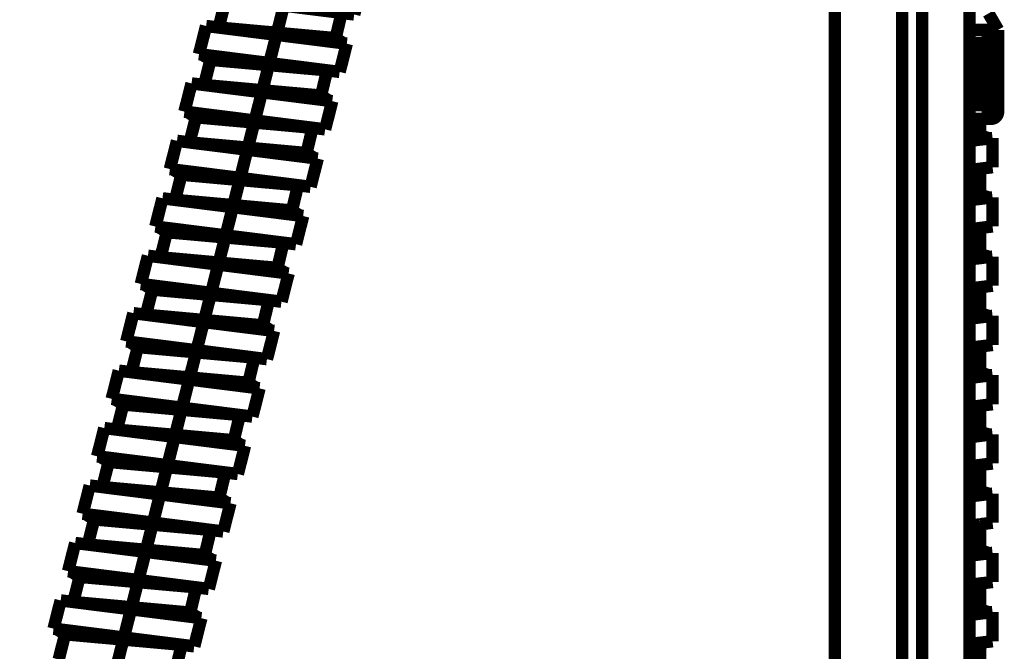
# Model space of a CAD drawing. Extents: x -117 to 231, y -260 to 23.
# Drawn here: x 146 to 166, y -173 to -160 of the extents above; entities that cross this region are included whole.
import ezdxf

# ---------------------------------------------------------------- set-up
doc = ezdxf.new("R2010")
doc.units = 0
doc.linetypes.add('AIGENLINE001', pattern=[14, 11, -1, 1, -1])
doc.linetypes.add('AIGENLINE004', pattern=[13.007, 10, -1, 0.0035, -1, 0.0035, -1])
doc.layers.add('LAYER_1', color=7, linetype='CONTINUOUS')
doc.layers.add('LAYER_3', color=7, linetype='CONTINUOUS')

# ---------------------------------------------------------------- blocks, each defined once
blk = doc.blocks.new('AIGNBL010100C3')
at = {"layer": 'LAYER_1', "const_width": 0.2469}
blk.add_lwpolyline([(150.3217, -160.5984), (150.4483, -160.0976)], dxfattribs=at)
blk = doc.blocks.new('AIGNBL010100C4')
at = {"layer": 'LAYER_1', "const_width": 0.2469}
blk.add_lwpolyline([(152.648, -160.8096), (152.7678, -160.3068)], dxfattribs=at)
blk = doc.blocks.new('AIGNBL010100C6')
at = {"layer": 'LAYER_1', "const_width": 0.2469}
blk.add_lwpolyline([(153.1599, -159.7761), (153.0177, -160.3384)], dxfattribs=at)
blk = doc.blocks.new('AIGNBL010100CB')
at = {"layer": 'LAYER_1', "const_width": 0.2469}
blk.add_lwpolyline([(153.0177, -160.3384), (150.2189, -159.9851)], dxfattribs=at)
blk = doc.blocks.new('AIGNBL010100CD')
at = {"layer": 'LAYER_1', "const_width": 0.2469}
blk.add_lwpolyline([(152.8706, -160.92), (150.0718, -160.5668)], dxfattribs=at)
blk = doc.blocks.new('AIGNBL010100CE')
at = {"layer": 'LAYER_1', "const_width": 0.2469}
blk.add_lwpolyline([(149.9917, -161.137), (150.159, -161.2416)], dxfattribs=at)
blk = doc.blocks.new('AIGNBL010100CF')
at = {"layer": 'LAYER_1', "const_width": 0.2469}
blk.add_lwpolyline([(152.8085, -160.9122), (152.6408, -160.8089)], dxfattribs=at)
blk = doc.blocks.new('AIGNBL010100D0')
at = {"layer": 'LAYER_1', "const_width": 0.2469}
blk.add_lwpolyline([(152.4785, -161.4508), (150.159, -161.2416)], dxfattribs=at)
blk = doc.blocks.new('AIGNBL010100D1')
at = {"layer": 'LAYER_1', "const_width": 0.2469}
blk.add_lwpolyline([(152.6408, -160.8089), (150.3217, -160.5984)], dxfattribs=at)
blk = doc.blocks.new('AIGNBL010100D2')
at = {"layer": 'LAYER_1', "const_width": 0.2469}
blk.add_lwpolyline([(152.8706, -160.92), (152.7284, -161.4823)], dxfattribs=at)
blk = doc.blocks.new('AIGNBL010100D3')
at = {"layer": 'LAYER_1', "const_width": 0.2469}
blk.add_lwpolyline([(150.0718, -160.5668), (149.9296, -161.1291)], dxfattribs=at)
blk = doc.blocks.new('AIGNBL010100D4')
at = {"layer": 'LAYER_1', "const_width": 0.2469}
blk.add_lwpolyline([(152.3587, -161.9536), (152.4785, -161.4508)], dxfattribs=at)
blk = doc.blocks.new('AIGNBL010100D5')
at = {"layer": 'LAYER_1', "const_width": 0.2469}
blk.add_lwpolyline([(152.7284, -161.4823), (149.9296, -161.1291)], dxfattribs=at)
blk = doc.blocks.new('AIGNBL010100D6')
at = {"layer": 'LAYER_1', "const_width": 0.2469}
blk.add_lwpolyline([(150.0324, -161.7423), (150.159, -161.2416)], dxfattribs=at)
blk = doc.blocks.new('AIGNBL010100D7')
at = {"layer": 'LAYER_1', "const_width": 0.2469}
blk.add_lwpolyline([(149.4537, -164.0303), (149.5804, -163.5296)], dxfattribs=at)
blk = doc.blocks.new('AIGNBL010100D8')
at = {"layer": 'LAYER_1', "const_width": 0.2469}
blk.add_lwpolyline([(151.7801, -164.2415), (151.8999, -163.7388)], dxfattribs=at)
blk = doc.blocks.new('AIGNBL010100D9')
at = {"layer": 'LAYER_1', "const_width": 0.2469}
blk.add_lwpolyline([(149.4932, -162.8548), (149.351, -163.4171)], dxfattribs=at)
blk = doc.blocks.new('AIGNBL010100DA')
at = {"layer": 'LAYER_1', "const_width": 0.2469}
blk.add_lwpolyline([(152.292, -163.208), (152.1498, -163.7703)], dxfattribs=at)
blk = doc.blocks.new('AIGNBL010100DB')
at = {"layer": 'LAYER_1', "const_width": 0.2469}
blk.add_lwpolyline([(152.0622, -163.0969), (149.7431, -162.8863)], dxfattribs=at)
blk = doc.blocks.new('AIGNBL010100DC')
at = {"layer": 'LAYER_1', "const_width": 0.2469}
blk.add_lwpolyline([(151.8999, -163.7388), (149.5804, -163.5296)], dxfattribs=at)
blk = doc.blocks.new('AIGNBL010100DD')
at = {"layer": 'LAYER_1', "const_width": 0.2469}
blk.add_lwpolyline([(152.2298, -163.2002), (152.0622, -163.0969)], dxfattribs=at)
blk = doc.blocks.new('AIGNBL010100DE')
at = {"layer": 'LAYER_1', "const_width": 0.2469}
blk.add_lwpolyline([(149.4131, -163.4249), (149.5804, -163.5296)], dxfattribs=at)
blk = doc.blocks.new('AIGNBL010100DF')
at = {"layer": 'LAYER_1', "const_width": 0.2469}
blk.add_lwpolyline([(152.1498, -163.7703), (149.351, -163.4171)], dxfattribs=at)
blk = doc.blocks.new('AIGNBL010100E0')
at = {"layer": 'LAYER_1', "const_width": 0.2469}
blk.add_lwpolyline([(152.292, -163.208), (149.4932, -162.8548)], dxfattribs=at)
blk = doc.blocks.new('AIGNBL010100E1')
at = {"layer": 'LAYER_1', "const_width": 0.2469}
blk.add_lwpolyline([(152.5813, -162.064), (149.7825, -161.7108)], dxfattribs=at)
blk = doc.blocks.new('AIGNBL010100E2')
at = {"layer": 'LAYER_1', "const_width": 0.2469}
blk.add_lwpolyline([(149.7024, -162.281), (149.8697, -162.3856)], dxfattribs=at)
blk = doc.blocks.new('AIGNBL010100E3')
at = {"layer": 'LAYER_1', "const_width": 0.2469}
blk.add_lwpolyline([(152.5191, -162.0562), (152.3515, -161.9529)], dxfattribs=at)
blk = doc.blocks.new('AIGNBL010100E4')
at = {"layer": 'LAYER_1', "const_width": 0.2469}
blk.add_lwpolyline([(152.1892, -162.5948), (149.8697, -162.3856)], dxfattribs=at)
blk = doc.blocks.new('AIGNBL010100E5')
at = {"layer": 'LAYER_1', "const_width": 0.2469}
blk.add_lwpolyline([(152.3515, -161.9529), (150.0324, -161.7423)], dxfattribs=at)
blk = doc.blocks.new('AIGNBL010100E6')
at = {"layer": 'LAYER_1', "const_width": 0.2469}
blk.add_lwpolyline([(152.5813, -162.064), (152.4391, -162.6263)], dxfattribs=at)
blk = doc.blocks.new('AIGNBL010100E7')
at = {"layer": 'LAYER_1', "const_width": 0.2469}
blk.add_lwpolyline([(149.7825, -161.7108), (149.6403, -162.2731)], dxfattribs=at)
blk = doc.blocks.new('AIGNBL010100E8')
at = {"layer": 'LAYER_1', "const_width": 0.2469}
blk.add_lwpolyline([(152.0694, -163.0975), (152.1892, -162.5948)], dxfattribs=at)
blk = doc.blocks.new('AIGNBL010100E9')
at = {"layer": 'LAYER_1', "const_width": 0.2469}
blk.add_lwpolyline([(152.4391, -162.6263), (149.6403, -162.2731)], dxfattribs=at)
blk = doc.blocks.new('AIGNBL010100EA')
at = {"layer": 'LAYER_1', "const_width": 0.2469}
blk.add_lwpolyline([(149.7431, -162.8863), (149.8697, -162.3856)], dxfattribs=at)
blk = doc.blocks.new('AIGNBL010100EB')
at = {"layer": 'LAYER_1', "const_width": 0.2469}
blk.add_lwpolyline([(148.5858, -167.4623), (148.7124, -166.9615)], dxfattribs=at)
blk = doc.blocks.new('AIGNBL010100EC')
at = {"layer": 'LAYER_1', "const_width": 0.2469}
blk.add_lwpolyline([(150.9121, -167.6735), (151.0319, -167.1707)], dxfattribs=at)
blk = doc.blocks.new('AIGNBL010100ED')
at = {"layer": 'LAYER_1', "const_width": 0.2469}
blk.add_lwpolyline([(148.6252, -166.2867), (148.483, -166.849)], dxfattribs=at)
blk = doc.blocks.new('AIGNBL010100EE')
at = {"layer": 'LAYER_1', "const_width": 0.2469}
blk.add_lwpolyline([(151.424, -166.64), (151.2818, -167.2022)], dxfattribs=at)
blk = doc.blocks.new('AIGNBL010100EF')
at = {"layer": 'LAYER_1', "const_width": 0.2469}
blk.add_lwpolyline([(151.1943, -166.5288), (148.8751, -166.3183)], dxfattribs=at)
blk = doc.blocks.new('AIGNBL010100F0')
at = {"layer": 'LAYER_1', "const_width": 0.2469}
blk.add_lwpolyline([(151.0319, -167.1707), (148.7124, -166.9615)], dxfattribs=at)
blk = doc.blocks.new('AIGNBL010100F1')
at = {"layer": 'LAYER_1', "const_width": 0.2469}
blk.add_lwpolyline([(151.3619, -166.6321), (151.1943, -166.5288)], dxfattribs=at)
blk = doc.blocks.new('AIGNBL010100F2')
at = {"layer": 'LAYER_1', "const_width": 0.2469}
blk.add_lwpolyline([(148.5452, -166.8569), (148.7124, -166.9615)], dxfattribs=at)
blk = doc.blocks.new('AIGNBL010100F3')
at = {"layer": 'LAYER_1', "const_width": 0.2469}
blk.add_lwpolyline([(151.2818, -167.2022), (148.483, -166.849)], dxfattribs=at)
blk = doc.blocks.new('AIGNBL010100F4')
at = {"layer": 'LAYER_1', "const_width": 0.2469}
blk.add_lwpolyline([(151.424, -166.64), (148.6252, -166.2867)], dxfattribs=at)
blk = doc.blocks.new('AIGNBL010100F5')
at = {"layer": 'LAYER_1', "const_width": 0.2469}
blk.add_lwpolyline([(151.1347, -167.7839), (148.3359, -167.4307)], dxfattribs=at)
blk = doc.blocks.new('AIGNBL010100F6')
at = {"layer": 'LAYER_1', "const_width": 0.2469}
blk.add_lwpolyline([(148.2558, -168.0009), (148.4231, -168.1055)], dxfattribs=at)
blk = doc.blocks.new('AIGNBL010100F7')
at = {"layer": 'LAYER_1', "const_width": 0.2469}
blk.add_lwpolyline([(151.0726, -167.7761), (150.9049, -167.6728)], dxfattribs=at)
blk = doc.blocks.new('AIGNBL010100F8')
at = {"layer": 'LAYER_1', "const_width": 0.2469}
blk.add_lwpolyline([(150.7426, -168.3147), (148.4231, -168.1055)], dxfattribs=at)
blk = doc.blocks.new('AIGNBL010100F9')
at = {"layer": 'LAYER_1', "const_width": 0.2469}
blk.add_lwpolyline([(150.9049, -167.6728), (148.5858, -167.4623)], dxfattribs=at)
blk = doc.blocks.new('AIGNBL010100FA')
at = {"layer": 'LAYER_1', "const_width": 0.2469}
blk.add_lwpolyline([(151.1347, -167.7839), (150.9925, -168.3462)], dxfattribs=at)
blk = doc.blocks.new('AIGNBL010100FB')
at = {"layer": 'LAYER_1', "const_width": 0.2469}
blk.add_lwpolyline([(148.3359, -167.4307), (148.1937, -167.993)], dxfattribs=at)
blk = doc.blocks.new('AIGNBL010100FC')
at = {"layer": 'LAYER_1', "const_width": 0.2469}
blk.add_lwpolyline([(150.6228, -168.8175), (150.7426, -168.3147)], dxfattribs=at)
blk = doc.blocks.new('AIGNBL010100FD')
at = {"layer": 'LAYER_1', "const_width": 0.2469}
blk.add_lwpolyline([(150.9925, -168.3462), (148.1937, -167.993)], dxfattribs=at)
blk = doc.blocks.new('AIGNBL010100FE')
at = {"layer": 'LAYER_1', "const_width": 0.2469}
blk.add_lwpolyline([(148.2965, -168.6062), (148.4231, -168.1055)], dxfattribs=at)
blk = doc.blocks.new('AIGNBL010100FF')
at = {"layer": 'LAYER_1', "const_width": 0.2469}
blk.add_lwpolyline([(148.8751, -166.3183), (149.0017, -165.8175)], dxfattribs=at)
blk = doc.blocks.new('AIGNBL01010100')
at = {"layer": 'LAYER_1', "const_width": 0.2469}
blk.add_lwpolyline([(151.2014, -166.5295), (151.3213, -166.0267)], dxfattribs=at)
blk = doc.blocks.new('AIGNBL01010101')
at = {"layer": 'LAYER_1', "const_width": 0.2469}
blk.add_lwpolyline([(148.9145, -165.1428), (148.7723, -165.7051)], dxfattribs=at)
blk = doc.blocks.new('AIGNBL01010102')
at = {"layer": 'LAYER_1', "const_width": 0.2469}
blk.add_lwpolyline([(151.7134, -165.496), (151.5711, -166.0583)], dxfattribs=at)
blk = doc.blocks.new('AIGNBL01010103')
at = {"layer": 'LAYER_1', "const_width": 0.2469}
blk.add_lwpolyline([(151.4836, -165.3849), (149.1644, -165.1743)], dxfattribs=at)
blk = doc.blocks.new('AIGNBL01010104')
at = {"layer": 'LAYER_1', "const_width": 0.2469}
blk.add_lwpolyline([(151.3213, -166.0267), (149.0017, -165.8175)], dxfattribs=at)
blk = doc.blocks.new('AIGNBL01010105')
at = {"layer": 'LAYER_1', "const_width": 0.2469}
blk.add_lwpolyline([(151.6512, -165.4881), (151.4836, -165.3849)], dxfattribs=at)
blk = doc.blocks.new('AIGNBL01010106')
at = {"layer": 'LAYER_1', "const_width": 0.2469}
blk.add_lwpolyline([(148.8345, -165.7129), (149.0017, -165.8175)], dxfattribs=at)
blk = doc.blocks.new('AIGNBL01010107')
at = {"layer": 'LAYER_1', "const_width": 0.2469}
blk.add_lwpolyline([(151.5711, -166.0583), (148.7723, -165.7051)], dxfattribs=at)
blk = doc.blocks.new('AIGNBL01010108')
at = {"layer": 'LAYER_1', "const_width": 0.2469}
blk.add_lwpolyline([(151.7134, -165.496), (148.9145, -165.1428)], dxfattribs=at)
blk = doc.blocks.new('AIGNBL01010109')
at = {"layer": 'LAYER_1', "const_width": 0.2469}
blk.add_lwpolyline([(152.0027, -164.352), (149.2038, -163.9988)], dxfattribs=at)
blk = doc.blocks.new('AIGNBL0101010A')
at = {"layer": 'LAYER_1', "const_width": 0.2469}
blk.add_lwpolyline([(149.1238, -164.5689), (149.2911, -164.6735)], dxfattribs=at)
blk = doc.blocks.new('AIGNBL0101010B')
at = {"layer": 'LAYER_1', "const_width": 0.2469}
blk.add_lwpolyline([(151.9405, -164.3441), (151.7729, -164.2409)], dxfattribs=at)
blk = doc.blocks.new('AIGNBL0101010C')
at = {"layer": 'LAYER_1', "const_width": 0.2469}
blk.add_lwpolyline([(151.6106, -164.8827), (149.2911, -164.6735)], dxfattribs=at)
blk = doc.blocks.new('AIGNBL0101010D')
at = {"layer": 'LAYER_1', "const_width": 0.2469}
blk.add_lwpolyline([(151.7729, -164.2409), (149.4537, -164.0303)], dxfattribs=at)
blk = doc.blocks.new('AIGNBL0101010E')
at = {"layer": 'LAYER_1', "const_width": 0.2469}
blk.add_lwpolyline([(152.0027, -164.352), (151.8605, -164.9143)], dxfattribs=at)
blk = doc.blocks.new('AIGNBL0101010F')
at = {"layer": 'LAYER_1', "const_width": 0.2469}
blk.add_lwpolyline([(149.2038, -163.9988), (149.0616, -164.5611)], dxfattribs=at)
blk = doc.blocks.new('AIGNBL01010110')
at = {"layer": 'LAYER_1', "const_width": 0.2469}
blk.add_lwpolyline([(151.4908, -165.3855), (151.6106, -164.8827)], dxfattribs=at)
blk = doc.blocks.new('AIGNBL01010111')
at = {"layer": 'LAYER_1', "const_width": 0.2469}
blk.add_lwpolyline([(151.8605, -164.9143), (149.0616, -164.5611)], dxfattribs=at)
blk = doc.blocks.new('AIGNBL01010112')
at = {"layer": 'LAYER_1', "const_width": 0.2469}
blk.add_lwpolyline([(149.1644, -165.1743), (149.2911, -164.6735)], dxfattribs=at)
blk = doc.blocks.new('AIGNBL0101013B')
at = {"layer": 'LAYER_1', "const_width": 0.2469}
blk.add_lwpolyline([(147.4285, -172.0382), (147.5552, -171.5374)], dxfattribs=at)
blk = doc.blocks.new('AIGNBL0101013C')
at = {"layer": 'LAYER_1', "const_width": 0.2469}
blk.add_lwpolyline([(149.7549, -172.2494), (149.8747, -171.7466)], dxfattribs=at)
blk = doc.blocks.new('AIGNBL0101013D')
at = {"layer": 'LAYER_1', "const_width": 0.2469}
blk.add_lwpolyline([(147.4679, -170.8627), (147.3257, -171.425)], dxfattribs=at)
blk = doc.blocks.new('AIGNBL0101013E')
at = {"layer": 'LAYER_1', "const_width": 0.2469}
blk.add_lwpolyline([(150.2668, -171.2159), (150.1246, -171.7782)], dxfattribs=at)
blk = doc.blocks.new('AIGNBL0101013F')
at = {"layer": 'LAYER_1', "const_width": 0.2469}
blk.add_lwpolyline([(150.037, -171.1048), (147.7178, -170.8942)], dxfattribs=at)
blk = doc.blocks.new('AIGNBL01010140')
at = {"layer": 'LAYER_1', "const_width": 0.2469}
blk.add_lwpolyline([(149.8747, -171.7466), (147.5552, -171.5374)], dxfattribs=at)
blk = doc.blocks.new('AIGNBL01010141')
at = {"layer": 'LAYER_1', "const_width": 0.2469}
blk.add_lwpolyline([(150.2046, -171.208), (150.037, -171.1048)], dxfattribs=at)
blk = doc.blocks.new('AIGNBL01010142')
at = {"layer": 'LAYER_1', "const_width": 0.2469}
blk.add_lwpolyline([(147.3879, -171.4328), (147.5552, -171.5374)], dxfattribs=at)
blk = doc.blocks.new('AIGNBL01010143')
at = {"layer": 'LAYER_1', "const_width": 0.2469}
blk.add_lwpolyline([(150.1246, -171.7782), (147.3257, -171.425)], dxfattribs=at)
blk = doc.blocks.new('AIGNBL01010144')
at = {"layer": 'LAYER_1', "const_width": 0.2469}
blk.add_lwpolyline([(150.2668, -171.2159), (147.4679, -170.8627)], dxfattribs=at)
blk = doc.blocks.new('AIGNBL01010145')
at = {"layer": 'LAYER_1', "const_width": 0.2469}
blk.add_lwpolyline([(149.9775, -172.3599), (147.1786, -172.0067)], dxfattribs=at)
blk = doc.blocks.new('AIGNBL01010146')
at = {"layer": 'LAYER_1', "const_width": 0.2469}
blk.add_lwpolyline([(147.0986, -172.5768), (147.2658, -172.6814)], dxfattribs=at)
blk = doc.blocks.new('AIGNBL01010147')
at = {"layer": 'LAYER_1', "const_width": 0.2469}
blk.add_lwpolyline([(149.9153, -172.352), (149.7477, -172.2488)], dxfattribs=at)
blk = doc.blocks.new('AIGNBL01010148')
at = {"layer": 'LAYER_1', "const_width": 0.2469}
blk.add_lwpolyline([(149.5854, -172.8906), (147.2658, -172.6814)], dxfattribs=at)
blk = doc.blocks.new('AIGNBL01010149')
at = {"layer": 'LAYER_1', "const_width": 0.2469}
blk.add_lwpolyline([(149.7477, -172.2488), (147.4285, -172.0382)], dxfattribs=at)
blk = doc.blocks.new('AIGNBL0101014A')
at = {"layer": 'LAYER_1', "const_width": 0.2469}
blk.add_lwpolyline([(149.9775, -172.3599), (149.8352, -172.9222)], dxfattribs=at)
blk = doc.blocks.new('AIGNBL0101014B')
at = {"layer": 'LAYER_1', "const_width": 0.2469}
blk.add_lwpolyline([(147.1786, -172.0067), (147.0364, -172.5689)], dxfattribs=at)
blk = doc.blocks.new('AIGNBL0101014C')
at = {"layer": 'LAYER_1', "const_width": 0.2469}
blk.add_lwpolyline([(149.4655, -173.3934), (149.5854, -172.8906)], dxfattribs=at)
blk = doc.blocks.new('AIGNBL0101014D')
at = {"layer": 'LAYER_1', "const_width": 0.2469}
blk.add_lwpolyline([(149.8352, -172.9222), (147.0364, -172.5689)], dxfattribs=at)
blk = doc.blocks.new('AIGNBL0101014E')
at = {"layer": 'LAYER_1', "const_width": 0.2469}
blk.add_lwpolyline([(147.1392, -173.1822), (147.2658, -172.6814)], dxfattribs=at)
blk = doc.blocks.new('AIGNBL0101014F')
at = {"layer": 'LAYER_1', "const_width": 0.2469}
blk.add_lwpolyline([(147.7178, -170.8942), (147.8445, -170.3934)], dxfattribs=at)
blk = doc.blocks.new('AIGNBL01010150')
at = {"layer": 'LAYER_1', "const_width": 0.2469}
blk.add_lwpolyline([(150.0442, -171.1054), (150.164, -170.6027)], dxfattribs=at)
blk = doc.blocks.new('AIGNBL01010151')
at = {"layer": 'LAYER_1', "const_width": 0.2469}
blk.add_lwpolyline([(147.7573, -169.7187), (147.6151, -170.281)], dxfattribs=at)
blk = doc.blocks.new('AIGNBL01010152')
at = {"layer": 'LAYER_1', "const_width": 0.2469}
blk.add_lwpolyline([(150.5561, -170.0719), (150.4139, -170.6342)], dxfattribs=at)
blk = doc.blocks.new('AIGNBL01010153')
at = {"layer": 'LAYER_1', "const_width": 0.2469}
blk.add_lwpolyline([(150.3263, -169.9608), (148.0072, -169.7502)], dxfattribs=at)
blk = doc.blocks.new('AIGNBL01010154')
at = {"layer": 'LAYER_1', "const_width": 0.2469}
blk.add_lwpolyline([(150.164, -170.6027), (147.8445, -170.3934)], dxfattribs=at)
blk = doc.blocks.new('AIGNBL01010155')
at = {"layer": 'LAYER_1', "const_width": 0.2469}
blk.add_lwpolyline([(150.4939, -170.0641), (150.3263, -169.9608)], dxfattribs=at)
blk = doc.blocks.new('AIGNBL01010156')
at = {"layer": 'LAYER_1', "const_width": 0.2469}
blk.add_lwpolyline([(147.6772, -170.2888), (147.8445, -170.3934)], dxfattribs=at)
blk = doc.blocks.new('AIGNBL01010157')
at = {"layer": 'LAYER_1', "const_width": 0.2469}
blk.add_lwpolyline([(150.4139, -170.6342), (147.6151, -170.281)], dxfattribs=at)
blk = doc.blocks.new('AIGNBL01010158')
at = {"layer": 'LAYER_1', "const_width": 0.2469}
blk.add_lwpolyline([(150.5561, -170.0719), (147.7573, -169.7187)], dxfattribs=at)
blk = doc.blocks.new('AIGNBL01010159')
at = {"layer": 'LAYER_1', "const_width": 0.2469}
blk.add_lwpolyline([(150.8454, -168.9279), (148.0466, -168.5747)], dxfattribs=at)
blk = doc.blocks.new('AIGNBL0101015A')
at = {"layer": 'LAYER_1', "const_width": 0.2469}
blk.add_lwpolyline([(147.9665, -169.1448), (148.1338, -169.2495)], dxfattribs=at)
blk = doc.blocks.new('AIGNBL0101015B')
at = {"layer": 'LAYER_1', "const_width": 0.2469}
blk.add_lwpolyline([(150.7832, -168.9201), (150.6156, -168.8168)], dxfattribs=at)
blk = doc.blocks.new('AIGNBL0101015C')
at = {"layer": 'LAYER_1', "const_width": 0.2469}
blk.add_lwpolyline([(150.4533, -169.4587), (148.1338, -169.2495)], dxfattribs=at)
blk = doc.blocks.new('AIGNBL0101015D')
at = {"layer": 'LAYER_1', "const_width": 0.2469}
blk.add_lwpolyline([(150.6156, -168.8168), (148.2965, -168.6062)], dxfattribs=at)
blk = doc.blocks.new('AIGNBL0101015E')
at = {"layer": 'LAYER_1', "const_width": 0.2469}
blk.add_lwpolyline([(150.8454, -168.9279), (150.7032, -169.4902)], dxfattribs=at)
blk = doc.blocks.new('AIGNBL0101015F')
at = {"layer": 'LAYER_1', "const_width": 0.2469}
blk.add_lwpolyline([(148.0466, -168.5747), (147.9044, -169.137)], dxfattribs=at)
blk = doc.blocks.new('AIGNBL01010160')
at = {"layer": 'LAYER_1', "const_width": 0.2469}
blk.add_lwpolyline([(150.3335, -169.9614), (150.4533, -169.4587)], dxfattribs=at)
blk = doc.blocks.new('AIGNBL01010161')
at = {"layer": 'LAYER_1', "const_width": 0.2469}
blk.add_lwpolyline([(150.7032, -169.4902), (147.9044, -169.137)], dxfattribs=at)
blk = doc.blocks.new('AIGNBL01010162')
at = {"layer": 'LAYER_1', "const_width": 0.2469}
blk.add_lwpolyline([(148.0072, -169.7502), (148.1338, -169.2495)], dxfattribs=at)
blk = doc.blocks.new('AIGNBL01010444')
at = {"layer": 'LAYER_1', "const_width": 0.2469}
blk.add_lwpolyline([(165.418, -172.858), (165.4681, -172.8501)], dxfattribs=at)
blk = doc.blocks.new('AIGNBL01010445')
at = {"layer": 'LAYER_1', "const_width": 0.2469}
blk.add_lwpolyline([(165.7181, -172.2394), (165.7181, -172.8194)], dxfattribs=at)
blk = doc.blocks.new('AIGNBL01010446')
at = {"layer": 'LAYER_1', "const_width": 0.2469}
blk.add_lwpolyline([(165.7181, -172.2394), (165.258, -172.2959)], dxfattribs=at)
blk = doc.blocks.new('AIGNBL01010447')
at = {"layer": 'LAYER_1', "const_width": 0.2469}
blk.add_lwpolyline([(165.4681, -172.188), (165.258, -172.2213)], dxfattribs=at)
blk = doc.blocks.new('AIGNBL01010448')
at = {"layer": 'LAYER_1', "const_width": 0.2469}
blk.add_lwpolyline([(165.656, -172.247), (165.4681, -172.188)], dxfattribs=at)
blk = doc.blocks.new('AIGNBL01010449')
at = {"layer": 'LAYER_1', "const_width": 0.2469}
blk.add_lwpolyline([(165.7181, -172.8194), (165.4681, -172.8501)], dxfattribs=at)
blk = doc.blocks.new('AIGNBL0101044A')
at = {"layer": 'LAYER_1', "const_width": 0.2469}
blk.add_lwpolyline([(165.4681, -173.368), (165.4681, -172.8501)], dxfattribs=at)
blk = doc.blocks.new('AIGNBL0101044B')
at = {"layer": 'LAYER_1', "const_width": 0.2469}
blk.add_lwpolyline([(165.4681, -172.8501), (165.258, -172.8759)], dxfattribs=at)
blk = doc.blocks.new('AIGNBL0101044C')
at = {"layer": 'LAYER_1', "const_width": 0.2469}
blk.add_lwpolyline([(165.4681, -171.6701), (165.258, -171.6959)], dxfattribs=at)
blk = doc.blocks.new('AIGNBL0101044D')
at = {"layer": 'LAYER_1', "const_width": 0.2469}
blk.add_lwpolyline([(165.4681, -172.188), (165.4681, -171.6701)], dxfattribs=at)
blk = doc.blocks.new('AIGNBL0101044E')
at = {"layer": 'LAYER_1', "const_width": 0.2469}
blk.add_lwpolyline([(165.7181, -171.6394), (165.4681, -171.6701)], dxfattribs=at)
blk = doc.blocks.new('AIGNBL0101044F')
at = {"layer": 'LAYER_1', "const_width": 0.2469}
blk.add_lwpolyline([(165.656, -171.067), (165.4681, -171.008)], dxfattribs=at)
blk = doc.blocks.new('AIGNBL01010450')
at = {"layer": 'LAYER_1', "const_width": 0.2469}
blk.add_lwpolyline([(165.4681, -171.008), (165.258, -171.0413)], dxfattribs=at)
blk = doc.blocks.new('AIGNBL01010451')
at = {"layer": 'LAYER_1', "const_width": 0.2469}
blk.add_lwpolyline([(165.7181, -171.0594), (165.258, -171.1159)], dxfattribs=at)
blk = doc.blocks.new('AIGNBL01010452')
at = {"layer": 'LAYER_1', "const_width": 0.2469}
blk.add_lwpolyline([(165.7181, -171.0594), (165.7181, -171.6394)], dxfattribs=at)
blk = doc.blocks.new('AIGNBL01010453')
at = {"layer": 'LAYER_1', "const_width": 0.2469}
blk.add_lwpolyline([(165.418, -171.678), (165.4681, -171.6701)], dxfattribs=at)
blk = doc.blocks.new('AIGNBL01010454')
at = {"layer": 'LAYER_1', "const_width": 0.2469}
blk.add_lwpolyline([(165.258, -170.5234), (165.4681, -170.4901)], dxfattribs=at)
blk = doc.blocks.new('AIGNBL01010455')
at = {"layer": 'LAYER_1', "const_width": 0.2469}
blk.add_lwpolyline([(165.7181, -169.8794), (165.7181, -170.4594)], dxfattribs=at)
blk = doc.blocks.new('AIGNBL01010456')
at = {"layer": 'LAYER_1', "const_width": 0.2469}
blk.add_lwpolyline([(165.7181, -169.8794), (165.258, -169.9359)], dxfattribs=at)
blk = doc.blocks.new('AIGNBL01010457')
at = {"layer": 'LAYER_1', "const_width": 0.2469}
blk.add_lwpolyline([(165.4681, -169.828), (165.258, -169.8613)], dxfattribs=at)
blk = doc.blocks.new('AIGNBL01010458')
at = {"layer": 'LAYER_1', "const_width": 0.2469}
blk.add_lwpolyline([(165.656, -169.887), (165.4681, -169.828)], dxfattribs=at)
blk = doc.blocks.new('AIGNBL01010459')
at = {"layer": 'LAYER_1', "const_width": 0.2469}
blk.add_lwpolyline([(165.7181, -170.4594), (165.4681, -170.4901)], dxfattribs=at)
blk = doc.blocks.new('AIGNBL0101045A')
at = {"layer": 'LAYER_1', "const_width": 0.2469}
blk.add_lwpolyline([(165.4681, -171.008), (165.4681, -170.4901)], dxfattribs=at)
blk = doc.blocks.new('AIGNBL0101045B')
at = {"layer": 'LAYER_1', "const_width": 0.2469}
blk.add_lwpolyline([(165.4681, -169.3101), (165.418, -169.3162)], dxfattribs=at)
blk = doc.blocks.new('AIGNBL0101045C')
at = {"layer": 'LAYER_1', "const_width": 0.2469}
blk.add_lwpolyline([(165.4681, -169.828), (165.4681, -169.3101)], dxfattribs=at)
blk = doc.blocks.new('AIGNBL0101045D')
at = {"layer": 'LAYER_1', "const_width": 0.2469}
blk.add_lwpolyline([(165.7181, -169.2794), (165.4681, -169.3101)], dxfattribs=at)
blk = doc.blocks.new('AIGNBL0101045E')
at = {"layer": 'LAYER_1', "const_width": 0.2469}
blk.add_lwpolyline([(165.656, -168.707), (165.4681, -168.648)], dxfattribs=at)
blk = doc.blocks.new('AIGNBL0101045F')
at = {"layer": 'LAYER_1', "const_width": 0.2469}
blk.add_lwpolyline([(165.4681, -168.648), (165.258, -168.6813)], dxfattribs=at)
blk = doc.blocks.new('AIGNBL01010460')
at = {"layer": 'LAYER_1', "const_width": 0.2469}
blk.add_lwpolyline([(165.7181, -168.6994), (165.258, -168.7559)], dxfattribs=at)
blk = doc.blocks.new('AIGNBL01010461')
at = {"layer": 'LAYER_1', "const_width": 0.2469}
blk.add_lwpolyline([(165.7181, -168.6994), (165.7181, -169.2794)], dxfattribs=at)
blk = doc.blocks.new('AIGNBL01010462')
at = {"layer": 'LAYER_1', "const_width": 0.2469}
blk.add_lwpolyline([(165.258, -169.3434), (165.4681, -169.3101)], dxfattribs=at)
blk = doc.blocks.new('AIGNBL01010463')
at = {"layer": 'LAYER_1', "const_width": 0.2469}
blk.add_lwpolyline([(165.418, -168.138), (165.4681, -168.1301)], dxfattribs=at)
blk = doc.blocks.new('AIGNBL01010464')
at = {"layer": 'LAYER_1', "const_width": 0.2469}
blk.add_lwpolyline([(165.7181, -167.5194), (165.7181, -168.0994)], dxfattribs=at)
blk = doc.blocks.new('AIGNBL01010465')
at = {"layer": 'LAYER_1', "const_width": 0.2469}
blk.add_lwpolyline([(165.7181, -167.5194), (165.258, -167.5759)], dxfattribs=at)
blk = doc.blocks.new('AIGNBL01010466')
at = {"layer": 'LAYER_1', "const_width": 0.2469}
blk.add_lwpolyline([(165.4681, -167.468), (165.258, -167.5013)], dxfattribs=at)
blk = doc.blocks.new('AIGNBL01010467')
at = {"layer": 'LAYER_1', "const_width": 0.2469}
blk.add_lwpolyline([(165.656, -167.527), (165.4681, -167.468)], dxfattribs=at)
blk = doc.blocks.new('AIGNBL01010468')
at = {"layer": 'LAYER_1', "const_width": 0.2469}
blk.add_lwpolyline([(165.7181, -168.0994), (165.4681, -168.1301)], dxfattribs=at)
blk = doc.blocks.new('AIGNBL01010469')
at = {"layer": 'LAYER_1', "const_width": 0.2469}
blk.add_lwpolyline([(165.4681, -168.648), (165.4681, -168.1301)], dxfattribs=at)
blk = doc.blocks.new('AIGNBL0101046A')
at = {"layer": 'LAYER_1', "const_width": 0.2469}
blk.add_lwpolyline([(165.4681, -168.1301), (165.258, -168.1559)], dxfattribs=at)
blk = doc.blocks.new('AIGNBL0101046B')
at = {"layer": 'LAYER_1', "const_width": 0.2469}
blk.add_lwpolyline([(165.4681, -166.9501), (165.258, -166.9759)], dxfattribs=at)
blk = doc.blocks.new('AIGNBL0101046C')
at = {"layer": 'LAYER_1', "const_width": 0.2469}
blk.add_lwpolyline([(165.4681, -167.468), (165.4681, -166.9501)], dxfattribs=at)
blk = doc.blocks.new('AIGNBL0101046D')
at = {"layer": 'LAYER_1', "const_width": 0.2469}
blk.add_lwpolyline([(165.7181, -166.9194), (165.4681, -166.9501)], dxfattribs=at)
blk = doc.blocks.new('AIGNBL0101046E')
at = {"layer": 'LAYER_1', "const_width": 0.2469}
blk.add_lwpolyline([(165.656, -166.347), (165.4681, -166.288)], dxfattribs=at)
blk = doc.blocks.new('AIGNBL0101046F')
at = {"layer": 'LAYER_1', "const_width": 0.2469}
blk.add_lwpolyline([(165.4681, -166.288), (165.258, -166.3213)], dxfattribs=at)
blk = doc.blocks.new('AIGNBL01010470')
at = {"layer": 'LAYER_1', "const_width": 0.2469}
blk.add_lwpolyline([(165.7181, -166.3394), (165.258, -166.3959)], dxfattribs=at)
blk = doc.blocks.new('AIGNBL01010471')
at = {"layer": 'LAYER_1', "const_width": 0.2469}
blk.add_lwpolyline([(165.7181, -166.3394), (165.7181, -166.9194)], dxfattribs=at)
blk = doc.blocks.new('AIGNBL01010472')
at = {"layer": 'LAYER_1', "const_width": 0.2469}
blk.add_lwpolyline([(165.418, -166.958), (165.4681, -166.9501)], dxfattribs=at)
blk = doc.blocks.new('AIGNBL01010473')
at = {"layer": 'LAYER_1', "const_width": 0.2469}
blk.add_lwpolyline([(165.418, -165.778), (165.4681, -165.7701)], dxfattribs=at)
blk = doc.blocks.new('AIGNBL01010474')
at = {"layer": 'LAYER_1', "const_width": 0.2469}
blk.add_lwpolyline([(165.7181, -165.1594), (165.7181, -165.7394)], dxfattribs=at)
blk = doc.blocks.new('AIGNBL01010475')
at = {"layer": 'LAYER_1', "const_width": 0.2469}
blk.add_lwpolyline([(165.7181, -165.1594), (165.258, -165.2159)], dxfattribs=at)
blk = doc.blocks.new('AIGNBL01010476')
at = {"layer": 'LAYER_1', "const_width": 0.2469}
blk.add_lwpolyline([(165.4681, -165.108), (165.258, -165.1413)], dxfattribs=at)
blk = doc.blocks.new('AIGNBL01010477')
at = {"layer": 'LAYER_1', "const_width": 0.2469}
blk.add_lwpolyline([(165.656, -165.167), (165.4681, -165.108)], dxfattribs=at)
blk = doc.blocks.new('AIGNBL01010478')
at = {"layer": 'LAYER_1', "const_width": 0.2469}
blk.add_lwpolyline([(165.7181, -165.7394), (165.4681, -165.7701)], dxfattribs=at)
blk = doc.blocks.new('AIGNBL01010479')
at = {"layer": 'LAYER_1', "const_width": 0.2469}
blk.add_lwpolyline([(165.4681, -166.288), (165.4681, -165.7701)], dxfattribs=at)
blk = doc.blocks.new('AIGNBL0101047A')
at = {"layer": 'LAYER_1', "const_width": 0.2469}
blk.add_lwpolyline([(165.4681, -165.7701), (165.258, -165.7959)], dxfattribs=at)
blk = doc.blocks.new('AIGNBL0101047B')
at = {"layer": 'LAYER_1', "const_width": 0.2469}
blk.add_lwpolyline([(165.4681, -164.5901), (165.418, -164.5962)], dxfattribs=at)
blk = doc.blocks.new('AIGNBL0101047C')
at = {"layer": 'LAYER_1', "const_width": 0.2469}
blk.add_lwpolyline([(165.4681, -165.108), (165.4681, -164.5901)], dxfattribs=at)
blk = doc.blocks.new('AIGNBL0101047D')
at = {"layer": 'LAYER_1', "const_width": 0.2469}
blk.add_lwpolyline([(165.7181, -164.5594), (165.4681, -164.5901)], dxfattribs=at)
blk = doc.blocks.new('AIGNBL0101047E')
at = {"layer": 'LAYER_1', "const_width": 0.2469}
blk.add_lwpolyline([(165.656, -163.987), (165.4681, -163.928)], dxfattribs=at)
blk = doc.blocks.new('AIGNBL0101047F')
at = {"layer": 'LAYER_1', "const_width": 0.2469}
blk.add_lwpolyline([(165.4681, -163.928), (165.258, -163.9613)], dxfattribs=at)
blk = doc.blocks.new('AIGNBL01010480')
at = {"layer": 'LAYER_1', "const_width": 0.2469}
blk.add_lwpolyline([(165.7181, -163.9794), (165.258, -164.0359)], dxfattribs=at)
blk = doc.blocks.new('AIGNBL01010481')
at = {"layer": 'LAYER_1', "const_width": 0.2469}
blk.add_lwpolyline([(165.7181, -163.9794), (165.7181, -164.5594)], dxfattribs=at)
blk = doc.blocks.new('AIGNBL01010482')
at = {"layer": 'LAYER_1', "const_width": 0.2469}
blk.add_lwpolyline([(165.258, -164.6234), (165.4681, -164.5901)], dxfattribs=at)
blk = doc.blocks.new('AIGNBL01010483')
at = {"layer": 'LAYER_1', "const_width": 0.2469}
blk.add_lwpolyline([(165.418, -163.418), (165.4681, -163.4101)], dxfattribs=at)
blk = doc.blocks.new('AIGNBL01010484')
at = {"layer": 'LAYER_1', "const_width": 0.2469}
blk.add_lwpolyline([(165.7181, -162.7994), (165.7181, -163.3794)], dxfattribs=at)
blk = doc.blocks.new('AIGNBL01010485')
at = {"layer": 'LAYER_1', "const_width": 0.2469}
blk.add_lwpolyline([(165.7181, -162.7994), (165.258, -162.8559)], dxfattribs=at)
blk = doc.blocks.new('AIGNBL01010486')
at = {"layer": 'LAYER_1', "const_width": 0.2469}
blk.add_lwpolyline([(165.4681, -162.748), (165.258, -162.7813)], dxfattribs=at)
blk = doc.blocks.new('AIGNBL01010487')
at = {"layer": 'LAYER_1', "const_width": 0.2469}
blk.add_lwpolyline([(165.656, -162.807), (165.4681, -162.748)], dxfattribs=at)
blk = doc.blocks.new('AIGNBL01010488')
at = {"layer": 'LAYER_1', "const_width": 0.2469}
blk.add_lwpolyline([(165.7181, -163.3794), (165.4681, -163.4101)], dxfattribs=at)
blk = doc.blocks.new('AIGNBL01010489')
at = {"layer": 'LAYER_1', "const_width": 0.2469}
blk.add_lwpolyline([(165.4681, -163.928), (165.4681, -163.4101)], dxfattribs=at)
blk = doc.blocks.new('AIGNBL0101048A')
at = {"layer": 'LAYER_1', "const_width": 0.2469}
blk.add_lwpolyline([(165.4681, -163.4101), (165.258, -163.4359)], dxfattribs=at)
blk = doc.blocks.new('AIGNBL0101048B')
at = {"layer": 'LAYER_1', "const_width": 0.2469}
blk.add_lwpolyline([(165.4681, -162.748), (165.4681, -162.4167)], dxfattribs=at)
blk = doc.blocks.new('AIGNBL01010499')
at = {"layer": 'LAYER_1', "const_width": 0.2469}
blk.add_lwpolyline([(165.6271, -162.4167), (165.6271, -160.6457)], dxfattribs=at)
blk = doc.blocks.new('AIGNBL0101049A')
at = {"layer": 'LAYER_1', "const_width": 0.2469}
blk.add_lwpolyline([(165.4271, -160.7789), (165.4271, -162.2656)], dxfattribs=at)
blk = doc.blocks.new('AIGNBL010104A8')
at = {"layer": 'LAYER_1', "linetype": 'AIGENLINE001', "const_width": 0.2469, "flags": 128}
blk.add_lwpolyline([(163.918, -206.0363), (163.918, -120.9167)], dxfattribs=at)
blk = doc.blocks.new('AIGNBL010104B0')
at = {"layer": 'LAYER_1', "linetype": 'AIGENLINE001', "const_width": 0.2469, "flags": 128}
blk.add_lwpolyline([(161.4989, -121.0932), (142.6421, -195.6544)], dxfattribs=at)
blk = doc.blocks.new('AIGNBL010104B1')
at = {"layer": 'LAYER_1', "linetype": 'AIGENLINE001', "const_width": 0.2469, "flags": 128}
blk.add_lwpolyline([(164.3181, -150.1367), (164.3181, -200.9251)], dxfattribs=at)
blk = doc.blocks.new('AIGNBL030101B7')
at = {"layer": 'LAYER_3', "const_width": 0.2469}
blk.add_lwpolyline([(165.828, -162.2767), (165.828, -160.6457)], dxfattribs=at)
blk = doc.blocks.new('AIGNBL030101B8')
at = {"layer": 'LAYER_3', "const_width": 0.2469}
blk.add_lwpolyline([(165.638, -160.3167), (165.828, -160.6457)], dxfattribs=at)
blk = doc.blocks.new('AIGNBL030101BA')
at = {"layer": 'LAYER_3', "const_width": 0.2469}
blk.add_lwpolyline([(165.688, -162.4167), (165.258, -162.4167)], dxfattribs=at)
blk = doc.blocks.new('AIGNBL030101BB')
at = {"layer": 'LAYER_3', "const_width": 0.2469}
blk.add_lwpolyline([(165.828, -160.6457), (165.258, -160.6457)], dxfattribs=at)
blk = doc.blocks.new('AIGNBL030102D8')
at = {"layer": 'LAYER_3', "const_width": 0.2469}
blk.add_lwpolyline([(165.258, -188.8363), (165.258, -140.6241)], dxfattribs=at)
blk = doc.blocks.new('AIGNBL030102D9')
at = {"layer": 'LAYER_3', "const_width": 0.2469}
blk.add_lwpolyline([(162.578, -140.6241), (162.578, -188.8363)], dxfattribs=at)
blk = doc.blocks.new('AIGNBL03010583')
at = {"layer": 'LAYER_3', "const_width": 0.2469}
blk.add_lwpolyline([(165.688, -162.4167, 0.4142107), (165.828, -162.2767)], format="xyb", dxfattribs=at)
blk = doc.blocks.new('AIGNBL0301078C')
at = {"layer": 'LAYER_3', "linetype": 'AIGENLINE004', "const_width": 0.2469, "flags": 128}
blk.add_lwpolyline([(163.918, -172.8568), (163.918, -134.2141)], dxfattribs=at)

msp = doc.modelspace()

# ---------------------------------------------------------------- block references
at = {"layer": 'LAYER_1'}
for name in ['AIGNBL010104A8', 'AIGNBL010104B0', 'AIGNBL010104B1', 'AIGNBL010100C6', 'AIGNBL010100CB', 'AIGNBL010100C3', 'AIGNBL010100C4', 'AIGNBL010100D3', 'AIGNBL010100CD', 'AIGNBL010100D1', 'AIGNBL01010499', 'AIGNBL010100CF', 'AIGNBL010100D2', 'AIGNBL0101049A', 'AIGNBL010100D5', 'AIGNBL010100CE', 'AIGNBL010100D6', 'AIGNBL010100D0', 'AIGNBL010100D4', 'AIGNBL010100E7', 'AIGNBL010100E1', 'AIGNBL010100E5', 'AIGNBL010100E3', 'AIGNBL010100E6', 'AIGNBL010100E9', 'AIGNBL010100E2', 'AIGNBL010100EA', 'AIGNBL010100E4', 'AIGNBL0101048B', 'AIGNBL010100E8', 'AIGNBL010100D9', 'AIGNBL010100E0', 'AIGNBL010100DB', 'AIGNBL01010486', 'AIGNBL01010485', 'AIGNBL01010487', 'AIGNBL01010484', 'AIGNBL010100DD', 'AIGNBL010100DA', 'AIGNBL010100DF', 'AIGNBL010100DE', 'AIGNBL0101048A', 'AIGNBL01010483', 'AIGNBL01010488', 'AIGNBL01010489', 'AIGNBL010100D7', 'AIGNBL010100DC', 'AIGNBL010100D8', 'AIGNBL0101010F', 'AIGNBL01010109', 'AIGNBL0101010D', 'AIGNBL0101047F', 'AIGNBL01010480', 'AIGNBL0101047E', 'AIGNBL01010481', 'AIGNBL0101010B', 'AIGNBL0101010E', 'AIGNBL01010111', 'AIGNBL0101010A', 'AIGNBL01010482', 'AIGNBL0101047B', 'AIGNBL0101047D', 'AIGNBL0101047C', 'AIGNBL01010112', 'AIGNBL0101010C', 'AIGNBL01010110', 'AIGNBL01010101', 'AIGNBL01010108', 'AIGNBL01010103', 'AIGNBL01010476', 'AIGNBL01010475', 'AIGNBL01010477', 'AIGNBL01010474', 'AIGNBL01010105', 'AIGNBL01010102', 'AIGNBL01010107', 'AIGNBL01010106', 'AIGNBL010100FF', 'AIGNBL01010104', 'AIGNBL0101047A', 'AIGNBL01010473', 'AIGNBL01010478', 'AIGNBL01010479', 'AIGNBL01010100', 'AIGNBL010100ED', 'AIGNBL010100F4', 'AIGNBL010100EF', 'AIGNBL0101046F', 'AIGNBL01010470', 'AIGNBL0101046E', 'AIGNBL01010471', 'AIGNBL010100F1', 'AIGNBL010100EE', 'AIGNBL010100F3', 'AIGNBL010100F2', 'AIGNBL010100EB', 'AIGNBL010100F0', 'AIGNBL0101046B', 'AIGNBL01010472', 'AIGNBL0101046D', 'AIGNBL0101046C', 'AIGNBL010100EC', 'AIGNBL010100FB', 'AIGNBL010100F5', 'AIGNBL010100F9', 'AIGNBL01010466', 'AIGNBL01010465', 'AIGNBL01010467', 'AIGNBL01010464', 'AIGNBL010100F7', 'AIGNBL010100FA', 'AIGNBL010100FD', 'AIGNBL010100F6', 'AIGNBL010100FE', 'AIGNBL010100F8', 'AIGNBL0101046A', 'AIGNBL01010463', 'AIGNBL01010468', 'AIGNBL01010469', 'AIGNBL010100FC', 'AIGNBL0101015F', 'AIGNBL01010159', 'AIGNBL0101015D', 'AIGNBL0101045F', 'AIGNBL01010460', 'AIGNBL0101045E', 'AIGNBL01010461', 'AIGNBL0101015B', 'AIGNBL0101015E', 'AIGNBL01010161', 'AIGNBL0101015A', 'AIGNBL01010162', 'AIGNBL0101015C', 'AIGNBL01010462', 'AIGNBL0101045B', 'AIGNBL0101045D', 'AIGNBL0101045C', 'AIGNBL01010160', 'AIGNBL01010151', 'AIGNBL01010158', 'AIGNBL01010153', 'AIGNBL01010457', 'AIGNBL01010456', 'AIGNBL01010458', 'AIGNBL01010455', 'AIGNBL01010155', 'AIGNBL01010152', 'AIGNBL01010157', 'AIGNBL01010156', 'AIGNBL0101014F', 'AIGNBL01010154', 'AIGNBL01010454', 'AIGNBL01010459', 'AIGNBL0101045A', 'AIGNBL01010150', 'AIGNBL0101013D', 'AIGNBL01010144', 'AIGNBL0101013F', 'AIGNBL01010141', 'AIGNBL01010450', 'AIGNBL01010451', 'AIGNBL0101044F', 'AIGNBL01010452', 'AIGNBL0101013E', 'AIGNBL01010143', 'AIGNBL01010142', 'AIGNBL0101013B', 'AIGNBL01010140', 'AIGNBL0101044C', 'AIGNBL01010453', 'AIGNBL0101044E', 'AIGNBL0101044D', 'AIGNBL0101013C', 'AIGNBL0101014B', 'AIGNBL01010145', 'AIGNBL01010149', 'AIGNBL01010147', 'AIGNBL01010447', 'AIGNBL01010446', 'AIGNBL01010448', 'AIGNBL01010445', 'AIGNBL0101014A', 'AIGNBL0101014D', 'AIGNBL01010146', 'AIGNBL0101014E', 'AIGNBL01010148', 'AIGNBL0101014C', 'AIGNBL0101044B', 'AIGNBL01010444', 'AIGNBL01010449', 'AIGNBL0101044A']:
    msp.add_blockref(name, (0, 0), dxfattribs=at)
at = {"layer": 'LAYER_3'}
for name in ['AIGNBL0301078C', 'AIGNBL030102D9', 'AIGNBL030102D8', 'AIGNBL030101B8', 'AIGNBL030101BB', 'AIGNBL030101B7', 'AIGNBL03010583', 'AIGNBL030101BA']:
    msp.add_blockref(name, (0, 0), dxfattribs=at)

doc.saveas('drawing.dxf')
